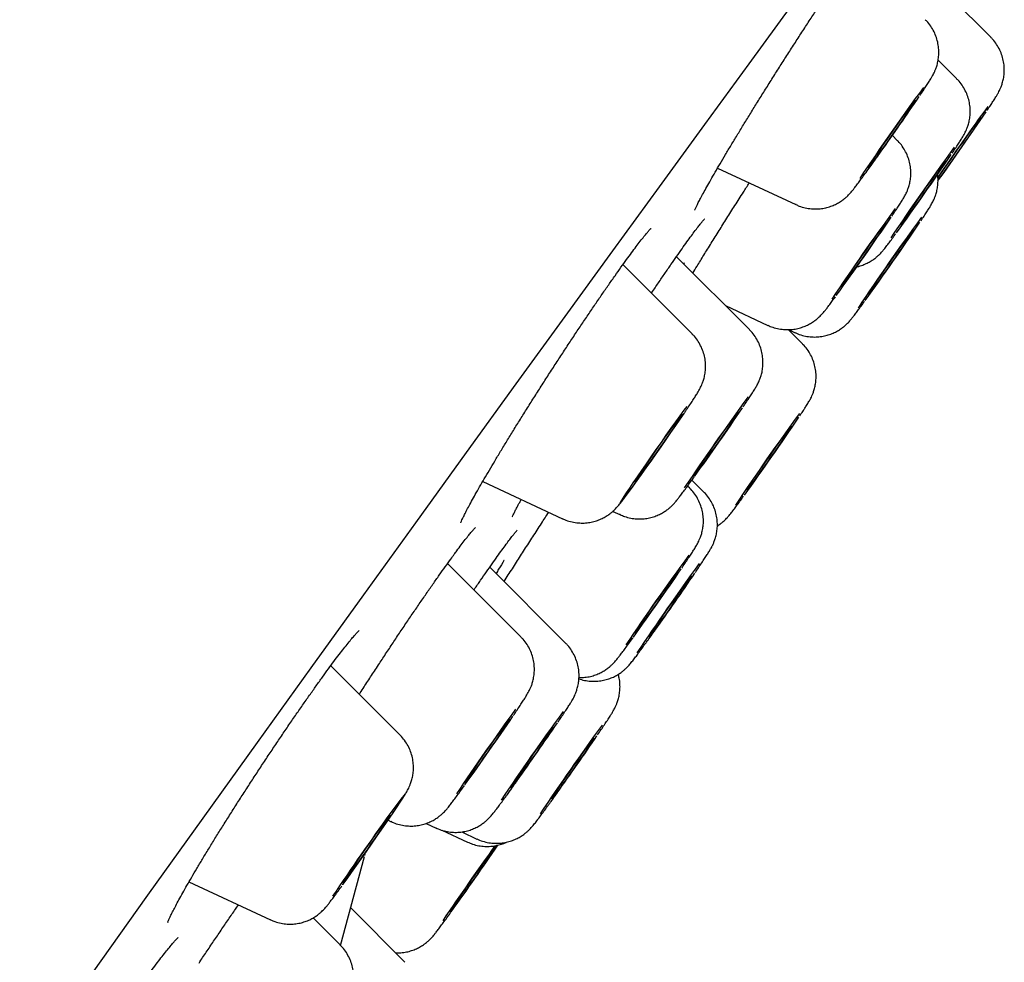
# Model space of a CAD drawing. Units: millimetres. Extents: x 8 to 1700, y 12 to 2507.
# Drawn here: x 1289 to 1299, y 2184 to 2194 of the extents above; entities that cross this region are included whole.
import ezdxf

# ---------------------------------------------------------------- set-up
doc = ezdxf.new("R2010")
doc.units = ezdxf.units.MM

msp = doc.modelspace()

# ---------------------------------------------------------------- linework, layer by layer
at = {"color": 7, "linetype": 'Continuous', "lineweight": 30}
for p, q in [((1299.301, 2193.883), (1298.613, 2194.571)), ((1298.932, 2193.434), (1298.732, 2193.635)), ((1298.289, 2192.766), (1298.236, 2192.819)), ((1296.342, 2192.465), (1297.19, 2192.07)), ((1297.194, 2192.072), (1297.19, 2192.07)), ((1296.687, 2190.716), (1295.897, 2191.506)), ((1296.065, 2190.671), (1295.316, 2191.42)), ((1295.981, 2191.438), (1295.975, 2191.428)), ((1296.426, 2190.977), (1296.886, 2190.762)), ((1297.263, 2190.561), (1297.108, 2190.717)), ((1297.11, 2190.717), (1297.181, 2190.683)), ((1293.798, 2189.071), (1294.662, 2188.668)), ((1296.193, 2188.957), (1296.064, 2189.086)), ((1296.041, 2188.998), (1296.017, 2189.022)), ((1296.193, 2188.957), (1296.193, 2188.957)), ((1295.208, 2188.748), (1295.284, 2188.712)), ((1294.666, 2188.67), (1294.662, 2188.668)), ((1294.21, 2187.39), (1293.417, 2188.183)), ((1294.695, 2187.321), (1293.873, 2188.143)), ((1293.703, 2187.897), (1293.713, 2187.912)), ((1292.9, 2186.327), (1292.152, 2187.076)), ((1292.772, 2185.403), (1292.807, 2185.386)), ((1292.811, 2185.389), (1292.807, 2185.386)), ((1293.184, 2185.368), (1293.292, 2185.318)), ((1293.354, 2185.295), (1293.633, 2185.165)), ((1293.57, 2185.276), (1293.735, 2185.199)), ((1292.258, 2184.045), (1292.516, 2185.009)), ((1292.52, 2185.021), (1292.528, 2185.051)), ((1290.615, 2184.735), (1291.497, 2184.324)), ((1292.955, 2183.864), (1292.367, 2184.452)), ((1292.252, 2184.053), (1291.96, 2184.345))]:
    msp.add_line(p, q, dxfattribs=at)
at = {"color": 7, "linetype": 'Continuous', "lineweight": 30, "flags": 128}
for points in [[(1289.565, 2183.743), (1290.171, 2184.59), (1290.77, 2185.425), (1291.359, 2186.246), (1291.939, 2187.052), (1292.51, 2187.845), (1293.071, 2188.622), (1293.621, 2189.384), (1294.161, 2190.129), (1294.689, 2190.858), (1295.206, 2191.569), (1295.711, 2192.263), (1296.204, 2192.939), (1296.684, 2193.596), (1297.151, 2194.234)], [(1298.006, 2192.508), (1297.987, 2192.484), (1297.976, 2192.47), (1297.971, 2192.466), (1297.974, 2192.473), (1297.985, 2192.49), (1298.002, 2192.517), (1298.026, 2192.554), (1298.056, 2192.598), (1298.091, 2192.649), (1298.129, 2192.706), (1298.171, 2192.766), (1298.214, 2192.828), (1298.258, 2192.89), (1298.301, 2192.951), (1298.342, 2193.009), (1298.38, 2193.061), (1298.413, 2193.107), (1298.441, 2193.145), (1298.463, 2193.174), (1298.478, 2193.193), (1298.486, 2193.202), (1298.487, 2193.201), (1298.48, 2193.189), (1298.466, 2193.166), (1298.446, 2193.135), (1298.419, 2193.094), (1298.386, 2193.046), (1298.349, 2192.992), (1298.309, 2192.934), (1298.266, 2192.872), (1298.222, 2192.81), (1298.179, 2192.748), (1298.137, 2192.689), (1298.097, 2192.633), (1298.062, 2192.584), (1298.031, 2192.542), (1298.006, 2192.508)], [(1298.726, 2192.351), (1298.729, 2192.355), (1298.758, 2192.398), (1298.791, 2192.447), (1298.829, 2192.503), (1298.871, 2192.562), (1298.914, 2192.624), (1298.957, 2192.687), (1299.001, 2192.748), (1299.042, 2192.806), (1299.081, 2192.86), (1299.115, 2192.908), (1299.144, 2192.947), (1299.168, 2192.979), (1299.184, 2193), (1299.194, 2193.011), (1299.196, 2193.012), (1299.191, 2193.002), (1299.179, 2192.982), (1299.159, 2192.952), (1299.134, 2192.914), (1299.102, 2192.867), (1299.066, 2192.814), (1299.027, 2192.757), (1298.984, 2192.696), (1298.941, 2192.633), (1298.897, 2192.571), (1298.855, 2192.511), (1298.815, 2192.455), (1298.778, 2192.404), (1298.746, 2192.361), (1298.727, 2192.335)], [(1298.326, 2191.848), (1298.328, 2191.854), (1298.338, 2191.87), (1298.354, 2191.896), (1298.378, 2191.931), (1298.407, 2191.974), (1298.44, 2192.024), (1298.478, 2192.079), (1298.519, 2192.137), (1298.561, 2192.198), (1298.603, 2192.258), (1298.644, 2192.316), (1298.683, 2192.371), (1298.719, 2192.42), (1298.75, 2192.463), (1298.775, 2192.497), (1298.795, 2192.523), (1298.807, 2192.538), (1298.812, 2192.543), (1298.81, 2192.537), (1298.8, 2192.521), (1298.784, 2192.495), (1298.761, 2192.46), (1298.732, 2192.417), (1298.698, 2192.367), (1298.66, 2192.312), (1298.619, 2192.254), (1298.577, 2192.193), (1298.535, 2192.133), (1298.494, 2192.075), (1298.455, 2192.02), (1298.419, 2191.971), (1298.388, 2191.928), (1298.363, 2191.894), (1298.344, 2191.869), (1298.331, 2191.853), (1298.326, 2191.848)], [(1297.691, 2191.188), (1297.684, 2191.18), (1297.684, 2191.183), (1297.691, 2191.196), (1297.705, 2191.219), (1297.727, 2191.251), (1297.754, 2191.292), (1297.786, 2191.34), (1297.823, 2191.393), (1297.863, 2191.451), (1297.905, 2191.511), (1297.947, 2191.571), (1297.989, 2191.63), (1298.029, 2191.686), (1298.065, 2191.738), (1298.098, 2191.782), (1298.125, 2191.819), (1298.146, 2191.847), (1298.161, 2191.866), (1298.168, 2191.874), (1298.168, 2191.871), (1298.161, 2191.858), (1298.146, 2191.835), (1298.125, 2191.803), (1298.098, 2191.762), (1298.065, 2191.715), (1298.028, 2191.661), (1297.989, 2191.603), (1297.947, 2191.543), (1297.905, 2191.483), (1297.863, 2191.424), (1297.823, 2191.368), (1297.786, 2191.317), (1297.754, 2191.272), (1297.727, 2191.235), (1297.705, 2191.207), (1297.691, 2191.188)], [(1297.982, 2191.11), (1297.994, 2191.129), (1298.013, 2191.158), (1298.038, 2191.196), (1298.068, 2191.241), (1298.103, 2191.293), (1298.142, 2191.349), (1298.183, 2191.408), (1298.226, 2191.469), (1298.268, 2191.528), (1298.309, 2191.586), (1298.347, 2191.639), (1298.381, 2191.687), (1298.41, 2191.727), (1298.434, 2191.758), (1298.451, 2191.781), (1298.461, 2191.793), (1298.464, 2191.794), (1298.46, 2191.786), (1298.448, 2191.767), (1298.429, 2191.738), (1298.404, 2191.7), (1298.374, 2191.655), (1298.339, 2191.603), (1298.3, 2191.547), (1298.259, 2191.488), (1298.216, 2191.427), (1298.174, 2191.367), (1298.134, 2191.31), (1298.095, 2191.257), (1298.061, 2191.209), (1298.032, 2191.169), (1298.008, 2191.138), (1297.991, 2191.115), (1297.981, 2191.103), (1297.978, 2191.101), (1297.982, 2191.11)], [(1296.007, 2189.884), (1295.978, 2189.844), (1295.934, 2189.784), (1295.887, 2189.718), (1295.836, 2189.647), (1295.783, 2189.572), (1295.729, 2189.495), (1295.674, 2189.417), (1295.62, 2189.339), (1295.567, 2189.262), (1295.516, 2189.189), (1295.469, 2189.12), (1295.425, 2189.056), (1295.387, 2188.998), (1295.353, 2188.948), (1295.326, 2188.907), (1295.305, 2188.874), (1295.291, 2188.851), (1295.284, 2188.837), (1295.284, 2188.834), (1295.291, 2188.841), (1295.305, 2188.859), (1295.326, 2188.886), (1295.354, 2188.922), (1295.387, 2188.967), (1295.426, 2189.021), (1295.47, 2189.081), (1295.517, 2189.147), (1295.568, 2189.218), (1295.621, 2189.293), (1295.675, 2189.37), (1295.73, 2189.448), (1295.784, 2189.526), (1295.837, 2189.602), (1295.888, 2189.676), (1295.935, 2189.745), (1295.979, 2189.809), (1295.982, 2189.813)], [(1295.508, 2189.146), (1295.482, 2189.111), (1295.462, 2189.085), (1295.45, 2189.069), (1295.444, 2189.064), (1295.446, 2189.069), (1295.455, 2189.085), (1295.472, 2189.11), (1295.494, 2189.145), (1295.523, 2189.188), (1295.558, 2189.239), (1295.596, 2189.294), (1295.637, 2189.354), (1295.68, 2189.416), (1295.724, 2189.479), (1295.767, 2189.54), (1295.809, 2189.598), (1295.847, 2189.651), (1295.881, 2189.698), (1295.91, 2189.738), (1295.933, 2189.768), (1295.949, 2189.789), (1295.958, 2189.8), (1295.96, 2189.8), (1295.954, 2189.789), (1295.942, 2189.769), (1295.922, 2189.738), (1295.896, 2189.699), (1295.864, 2189.652), (1295.828, 2189.599), (1295.788, 2189.541), (1295.746, 2189.48), (1295.702, 2189.417), (1295.658, 2189.355), (1295.616, 2189.296), (1295.576, 2189.24), (1295.54, 2189.189), (1295.508, 2189.146)], [(1296.11, 2189.164), (1296.093, 2189.143), (1296.083, 2189.132), (1296.081, 2189.131), (1296.086, 2189.141), (1296.099, 2189.161), (1296.118, 2189.19), (1296.143, 2189.229), (1296.174, 2189.274), (1296.21, 2189.326), (1296.249, 2189.383), (1296.29, 2189.442), (1296.333, 2189.503), (1296.375, 2189.563), (1296.415, 2189.62), (1296.453, 2189.673), (1296.487, 2189.719), (1296.516, 2189.759), (1296.539, 2189.79), (1296.555, 2189.811), (1296.565, 2189.822), (1296.567, 2189.823), (1296.562, 2189.813), (1296.55, 2189.793), (1296.53, 2189.764), (1296.505, 2189.726), (1296.474, 2189.68), (1296.438, 2189.628), (1296.399, 2189.571), (1296.358, 2189.512), (1296.316, 2189.451), (1296.274, 2189.391), (1296.233, 2189.334), (1296.195, 2189.282), (1296.162, 2189.235), (1296.133, 2189.195), (1296.11, 2189.164)], [(1296.678, 2189.012), (1296.698, 2189.044), (1296.725, 2189.084), (1296.757, 2189.131), (1296.793, 2189.184), (1296.833, 2189.242), (1296.875, 2189.301), (1296.917, 2189.362), (1296.959, 2189.421), (1296.999, 2189.478), (1297.036, 2189.529), (1297.069, 2189.574), (1297.097, 2189.612), (1297.118, 2189.641), (1297.133, 2189.66), (1297.141, 2189.669), (1297.142, 2189.668), (1297.135, 2189.656), (1297.121, 2189.634), (1297.101, 2189.602), (1297.074, 2189.562), (1297.042, 2189.515), (1297.006, 2189.462), (1296.966, 2189.404), (1296.924, 2189.344), (1296.882, 2189.284), (1296.84, 2189.225), (1296.8, 2189.168), (1296.763, 2189.117), (1296.73, 2189.071), (1296.702, 2189.034), (1296.681, 2189.005), (1296.666, 2188.985), (1296.658, 2188.976), (1296.657, 2188.978), (1296.664, 2188.99), (1296.678, 2189.012)], [(1295.287, 2188.713), (1295.287, 2188.713), (1295.284, 2188.712)], [(1295.451, 2187.433), (1295.448, 2187.43), (1295.452, 2187.439), (1295.463, 2187.457), (1295.481, 2187.485), (1295.506, 2187.522), (1295.536, 2187.567), (1295.571, 2187.618), (1295.609, 2187.673), (1295.649, 2187.731), (1295.691, 2187.79), (1295.732, 2187.848), (1295.771, 2187.903), (1295.807, 2187.954), (1295.839, 2187.998), (1295.866, 2188.035), (1295.887, 2188.062), (1295.901, 2188.08), (1295.908, 2188.088), (1295.908, 2188.085), (1295.9, 2188.072), (1295.885, 2188.048), (1295.864, 2188.016), (1295.836, 2187.975), (1295.804, 2187.927), (1295.767, 2187.873), (1295.728, 2187.817), (1295.687, 2187.758), (1295.645, 2187.699), (1295.605, 2187.642), (1295.567, 2187.589), (1295.533, 2187.541), (1295.503, 2187.501), (1295.479, 2187.469), (1295.462, 2187.446), (1295.451, 2187.433)], [(1295.6, 2187.393), (1295.608, 2187.406), (1295.623, 2187.43), (1295.645, 2187.463), (1295.673, 2187.504), (1295.705, 2187.552), (1295.742, 2187.605), (1295.781, 2187.662), (1295.822, 2187.721), (1295.864, 2187.78), (1295.904, 2187.837), (1295.942, 2187.89), (1295.976, 2187.937), (1296.005, 2187.978), (1296.029, 2188.01), (1296.047, 2188.033), (1296.057, 2188.045), (1296.06, 2188.047), (1296.056, 2188.039), (1296.045, 2188.02), (1296.026, 2187.992), (1296.002, 2187.955), (1295.971, 2187.91), (1295.937, 2187.859), (1295.898, 2187.804), (1295.858, 2187.745), (1295.817, 2187.686), (1295.776, 2187.628), (1295.736, 2187.573), (1295.7, 2187.523), (1295.668, 2187.479), (1295.642, 2187.442), (1295.621, 2187.415), (1295.607, 2187.397), (1295.6, 2187.39), (1295.6, 2187.393)], [(1293.664, 2185.881), (1293.639, 2185.847), (1293.62, 2185.823), (1293.608, 2185.808), (1293.604, 2185.804), (1293.607, 2185.811), (1293.617, 2185.828), (1293.634, 2185.854), (1293.658, 2185.89), (1293.687, 2185.934), (1293.722, 2185.984), (1293.76, 2186.04), (1293.8, 2186.098), (1293.842, 2186.159), (1293.885, 2186.219), (1293.926, 2186.277), (1293.965, 2186.331), (1294, 2186.38), (1294.03, 2186.422), (1294.055, 2186.456), (1294.074, 2186.48), (1294.086, 2186.494), (1294.09, 2186.498), (1294.087, 2186.492), (1294.077, 2186.475), (1294.06, 2186.448), (1294.036, 2186.412), (1294.007, 2186.369), (1293.973, 2186.318), (1293.935, 2186.263), (1293.894, 2186.204), (1293.852, 2186.144), (1293.809, 2186.084), (1293.768, 2186.025), (1293.729, 2185.971), (1293.694, 2185.922), (1293.664, 2185.881)], [(1294.123, 2185.78), (1294.109, 2185.762), (1294.102, 2185.754), (1294.102, 2185.757), (1294.109, 2185.77), (1294.124, 2185.793), (1294.145, 2185.826), (1294.173, 2185.866), (1294.205, 2185.914), (1294.242, 2185.967), (1294.281, 2186.024), (1294.322, 2186.083), (1294.363, 2186.142), (1294.404, 2186.199), (1294.442, 2186.252), (1294.476, 2186.3), (1294.506, 2186.34), (1294.53, 2186.373), (1294.548, 2186.396), (1294.558, 2186.409), (1294.562, 2186.412), (1294.558, 2186.404), (1294.547, 2186.386), (1294.529, 2186.358), (1294.504, 2186.321), (1294.474, 2186.276), (1294.44, 2186.226), (1294.402, 2186.17), (1294.361, 2186.112), (1294.32, 2186.053), (1294.279, 2185.995), (1294.24, 2185.94), (1294.203, 2185.889), (1294.171, 2185.845), (1294.144, 2185.808), (1294.123, 2185.78)], [(1294.56, 2185.663), (1294.579, 2185.692), (1294.604, 2185.729), (1294.634, 2185.774), (1294.669, 2185.825), (1294.707, 2185.88), (1294.748, 2185.939), (1294.789, 2185.998), (1294.83, 2186.056), (1294.869, 2186.111), (1294.905, 2186.161), (1294.937, 2186.205), (1294.964, 2186.241), (1294.984, 2186.268), (1294.998, 2186.286), (1295.005, 2186.293), (1295.004, 2186.29), (1294.996, 2186.276), (1294.981, 2186.252), (1294.959, 2186.219), (1294.931, 2186.178), (1294.899, 2186.129), (1294.862, 2186.076), (1294.822, 2186.019), (1294.781, 2185.96), (1294.74, 2185.901), (1294.7, 2185.845), (1294.662, 2185.792), (1294.628, 2185.744), (1294.599, 2185.704), (1294.575, 2185.672), (1294.558, 2185.65), (1294.547, 2185.637), (1294.544, 2185.635), (1294.549, 2185.644), (1294.56, 2185.663)], [(1292.281, 2184.704), (1292.282, 2184.706), (1292.328, 2184.769), (1292.377, 2184.838), (1292.429, 2184.911), (1292.483, 2184.987), (1292.538, 2185.065), (1292.592, 2185.144), (1292.646, 2185.221), (1292.698, 2185.296), (1292.747, 2185.367), (1292.793, 2185.434), (1292.834, 2185.495), (1292.87, 2185.549), (1292.9, 2185.595), (1292.925, 2185.632), (1292.942, 2185.66), (1292.953, 2185.678), (1292.956, 2185.687), (1292.953, 2185.685), (1292.942, 2185.672), (1292.924, 2185.65), (1292.9, 2185.618), (1292.869, 2185.577), (1292.833, 2185.528), (1292.792, 2185.471), (1292.792, 2185.471)], [(1292.38, 2184.853), (1292.348, 2184.808), (1292.321, 2184.772), (1292.3, 2184.745), (1292.286, 2184.727), (1292.28, 2184.72), (1292.28, 2184.724), (1292.288, 2184.738), (1292.304, 2184.762), (1292.326, 2184.795), (1292.354, 2184.837), (1292.387, 2184.887), (1292.425, 2184.942), (1292.466, 2185.001), (1292.509, 2185.063), (1292.552, 2185.125), (1292.596, 2185.187), (1292.637, 2185.245), (1292.676, 2185.299), (1292.711, 2185.348), (1292.741, 2185.388), (1292.765, 2185.42), (1292.782, 2185.443), (1292.792, 2185.455), (1292.795, 2185.457), (1292.791, 2185.448), (1292.779, 2185.429), (1292.76, 2185.4), (1292.735, 2185.362), (1292.705, 2185.316), (1292.669, 2185.264), (1292.629, 2185.206), (1292.587, 2185.146), (1292.544, 2185.083), (1292.5, 2185.021), (1292.458, 2184.961), (1292.417, 2184.904), (1292.38, 2184.853)], [(1293.952, 2185.135), (1293.949, 2185.13), (1293.935, 2185.107), (1293.913, 2185.074), (1293.886, 2185.033), (1293.853, 2184.984), (1293.816, 2184.93), (1293.775, 2184.871), (1293.732, 2184.809), (1293.688, 2184.747), (1293.645, 2184.685), (1293.603, 2184.626), (1293.564, 2184.571), (1293.529, 2184.523), (1293.498, 2184.481), (1293.474, 2184.448), (1293.456, 2184.425), (1293.445, 2184.412), (1293.441, 2184.409), (1293.445, 2184.417), (1293.456, 2184.435), (1293.474, 2184.463), (1293.499, 2184.5), (1293.529, 2184.545), (1293.529, 2184.545)], [(1291.501, 2184.326), (1291.501, 2184.326), (1291.497, 2184.324)]]:
    msp.add_lwpolyline(points, dxfattribs=at)
at = {"color": 7, "linetype": 'Continuous', "lineweight": 30}
for centre, radius, start, end in [((1321.477, 2176.551), 28.398, 143.76, 146.1864), ((1271.451, 2211.585), 32.704, 324.5932, 325.8789), ((1323.655, 2175.325), 30.195, 143.8603, 145.6439), ((1272.715, 2211.001), 32.023, 324.3252, 325.9614), ((1321.879, 2175.872), 28.472, 143.7894, 146.2048), ((1272.805, 2210.238), 31.468, 324.0545, 325.9371), ((1321.246, 2175.194), 28.485, 143.7781, 146.1893), ((1272.522, 2209.32), 31.029, 324.0089, 325.9205), ((1321.459, 2175.179), 28.381, 143.8156, 146.2414), ((1272.475, 2209.474), 31.443, 324.0896, 325.9741), ((1319.472, 2173.261), 28.277, 143.7365, 146.1769), ((1269.219, 2208.455), 33.103, 324.2729, 325.8436), ((1319.939, 2173.196), 28.137, 143.8189, 146.2783), ((1271.246, 2207.281), 31.329, 324.1286, 326.013), ((1319.086, 2171.356), 28.597, 143.7314, 146.1059), ((1319.091, 2171.438), 28.407, 143.8846, 146.2604), ((1268.349, 2206.897), 33.378, 324.2309, 325.778), ((1268.076, 2207.151), 33.895, 324.4798, 325.7592), ((1318.293, 2169.034), 29.857, 143.9516, 146.0951), ((1318.05, 2169.469), 28.973, 143.8053, 146.1225), ((1266.619, 2205.217), 33.253, 324.2441, 325.8094), ((1266.867, 2205.313), 33.541, 324.4961, 325.7935), ((1318.246, 2169.533), 28.666, 143.8732, 146.2192), ((1266.504, 2205.758), 34.525, 324.482, 325.7293), ((1315.631, 2168.93), 28.2, 144.0859, 146.2938), ((1319.13, 2166.979), 31.054, 144.2406, 146.0664), ((1266.212, 2204.026), 33.571, 324.249, 325.7524), ((1305.865, 2176.242), 14.87, 143.296, 146.0585)]:
    msp.add_arc(centre, radius, start, end, dxfattribs=at)
for points, knots in [([(1297.286, 2193.984), (1297.299, 2194.004), (1297.338, 2194.065), (1297.403, 2194.163), (1297.479, 2194.279), (1297.554, 2194.391), (1297.627, 2194.499), (1297.697, 2194.603), (1297.764, 2194.701), (1297.828, 2194.793), (1297.887, 2194.878), (1297.942, 2194.956), (1297.992, 2195.025), (1298.036, 2195.084), (1298.074, 2195.134), (1298.106, 2195.174), (1298.129, 2195.203), (1298.144, 2195.22), (1298.151, 2195.228), (1298.151, 2195.227), (1298.151, 2195.227)], [0, 0, 0, 0, 0.030575, 0.093271, 0.155361, 0.217659, 0.280322, 0.343278, 0.406418, 0.469584, 0.532581, 0.595223, 0.657301, 0.718566, 0.778602, 0.837265, 0.894363, 0.940705, 0.980658, 1, 1, 1, 1]), ([(1298.534, 2193.252), (1298.536, 2193.255), (1298.552, 2193.278), (1298.576, 2193.315), (1298.607, 2193.362), (1298.634, 2193.404), (1298.654, 2193.435), (1298.669, 2193.462), (1298.682, 2193.485), (1298.694, 2193.511), (1298.707, 2193.542), (1298.721, 2193.583), (1298.732, 2193.632), (1298.739, 2193.689), (1298.739, 2193.75), (1298.731, 2193.815), (1298.714, 2193.88), (1298.688, 2193.944), (1298.652, 2194.004), (1298.619, 2194.047), (1298.597, 2194.068), (1298.592, 2194.072)], [0, 0, 0, 0, 0.013594, 0.093877, 0.175361, 0.259385, 0.350482, 0.406187, 0.442005, 0.472161, 0.503425, 0.541171, 0.58664, 0.636004, 0.688836, 0.744761, 0.802768, 0.862075, 0.922179, 0.982765, 1, 1, 1, 1]), ([(1296.094, 2192.009), (1296.094, 2192.008), (1296.094, 2192.008), (1296.097, 2192.014), (1296.103, 2192.029), (1296.115, 2192.055), (1296.133, 2192.091), (1296.157, 2192.137), (1296.188, 2192.194), (1296.225, 2192.261), (1296.267, 2192.337), (1296.316, 2192.421), (1296.369, 2192.512), (1296.427, 2192.61), (1296.488, 2192.713), (1296.553, 2192.82), (1296.621, 2192.932), (1296.692, 2193.047), (1296.765, 2193.166), (1296.842, 2193.288), (1296.921, 2193.414), (1297.001, 2193.541), (1297.082, 2193.668), (1297.164, 2193.795), (1297.232, 2193.901), (1297.272, 2193.963), (1297.286, 2193.984)], [0, 0, 0, 0, 0.00755, 0.033528, 0.064279, 0.099475, 0.138146, 0.179455, 0.223119, 0.268392, 0.314739, 0.361747, 0.409086, 0.456456, 0.503589, 0.550324, 0.596553, 0.642765, 0.689608, 0.736882, 0.784484, 0.832295, 0.880183, 0.927983, 0.975586, 1, 1, 1, 1]), ([(1299.325, 2193.185), (1299.329, 2193.192), (1299.343, 2193.214), (1299.36, 2193.241), (1299.376, 2193.268), (1299.389, 2193.291), (1299.401, 2193.317), (1299.414, 2193.347), (1299.428, 2193.387), (1299.44, 2193.435), (1299.448, 2193.491), (1299.449, 2193.552), (1299.442, 2193.616), (1299.426, 2193.681), (1299.401, 2193.745), (1299.366, 2193.806), (1299.332, 2193.852), (1299.308, 2193.875), (1299.301, 2193.882)], [0, 0, 0, 0, 0.0529297, 0.1691153, 0.2420588, 0.2938898, 0.3318195, 0.3705232, 0.4164733, 0.4724973, 0.5339647, 0.5997114, 0.6695085, 0.7420939, 0.8164303, 0.8918414, 0.9679046, 1, 1, 1, 1]), ([(1298.883, 2192.627), (1298.892, 2192.64), (1298.913, 2192.672), (1298.941, 2192.714), (1298.969, 2192.757), (1298.989, 2192.789), (1299.005, 2192.816), (1299.018, 2192.839), (1299.031, 2192.865), (1299.044, 2192.895), (1299.057, 2192.933), (1299.07, 2192.98), (1299.078, 2193.035), (1299.08, 2193.096), (1299.074, 2193.16), (1299.059, 2193.225), (1299.035, 2193.289), (1299.001, 2193.35), (1298.967, 2193.399), (1298.941, 2193.424), (1298.932, 2193.432)], [0, 0, 0, 0, 0.058732, 0.141681, 0.226834, 0.317687, 0.375019, 0.423017, 0.453792, 0.484987, 0.521475, 0.566273, 0.615908, 0.668971, 0.725418, 0.784241, 0.844564, 0.905809, 0.967615, 1, 1, 1, 1]), ([(1299.262, 2193.09), (1299.263, 2193.092), (1299.276, 2193.112), (1299.298, 2193.145), (1299.316, 2193.172), (1299.325, 2193.185)], [0, 0, 0, 0, 0.038936, 0.534, 1, 1, 1, 1]), ([(1298.229, 2191.943), (1298.235, 2191.951), (1298.253, 2191.979), (1298.28, 2192.019), (1298.31, 2192.065), (1298.336, 2192.106), (1298.354, 2192.135), (1298.369, 2192.161), (1298.38, 2192.181), (1298.392, 2192.206), (1298.405, 2192.238), (1298.419, 2192.28), (1298.43, 2192.33), (1298.436, 2192.387), (1298.435, 2192.449), (1298.427, 2192.513), (1298.408, 2192.579), (1298.381, 2192.642), (1298.344, 2192.702), (1298.313, 2192.743), (1298.292, 2192.762), (1298.289, 2192.765)], [0, 0, 0, 0, 0.033126, 0.113576, 0.195432, 0.280402, 0.375054, 0.414892, 0.445425, 0.475694, 0.507286, 0.54578, 0.591728, 0.641354, 0.694476, 0.750599, 0.808719, 0.868082, 0.928206, 0.98879, 1, 1, 1, 1]), ([(1298.019, 2192.514), (1298.03, 2192.529), (1298.057, 2192.566), (1298.086, 2192.607), (1298.104, 2192.632), (1298.105, 2192.633)], [0, 0, 0, 0, 0.4090362, 0.9771356, 1, 1, 1, 1]), ([(1297.191, 2192.07), (1297.202, 2192.065), (1297.234, 2192.049), (1297.291, 2192.034), (1297.357, 2192.023), (1297.422, 2192.022), (1297.483, 2192.028), (1297.541, 2192.042), (1297.594, 2192.06), (1297.641, 2192.083), (1297.682, 2192.108), (1297.715, 2192.133), (1297.741, 2192.155), (1297.761, 2192.175), (1297.777, 2192.191), (1297.791, 2192.207), (1297.806, 2192.225), (1297.825, 2192.249), (1297.85, 2192.283), (1297.883, 2192.326), (1297.919, 2192.376), (1297.961, 2192.433), (1297.994, 2192.479), (1298.015, 2192.507), (1298.019, 2192.514)], [0, 0, 0, 0, 0.028088, 0.080489, 0.130851, 0.179257, 0.225709, 0.27013, 0.312357, 0.352078, 0.388688, 0.421078, 0.44848, 0.472569, 0.49682, 0.524376, 0.560226, 0.615879, 0.694279, 0.764469, 0.838589, 0.910011, 0.98026, 1, 1, 1, 1]), ([(1298.655, 2192.066), (1298.659, 2192.073), (1298.666, 2192.085), (1298.678, 2192.108), (1298.691, 2192.135), (1298.704, 2192.169), (1298.717, 2192.213), (1298.727, 2192.265), (1298.731, 2192.324), (1298.731, 2192.369), (1298.727, 2192.393), (1298.726, 2192.397)], [0, 0, 0, 0, 0.13538, 0.22329, 0.311291, 0.407663, 0.526874, 0.664905, 0.81268, 0.970717, 1, 1, 1, 1]), ([(1296.074, 2191.329), (1296.089, 2191.353), (1296.127, 2191.415), (1296.193, 2191.523), (1296.273, 2191.652), (1296.357, 2191.786), (1296.442, 2191.922), (1296.531, 2192.062), (1296.612, 2192.19), (1296.664, 2192.271), (1296.685, 2192.305)], [0, 0, 0, 0, 0.0863766, 0.2207372, 0.3589959, 0.4972546, 0.6317068, 0.7661589, 0.9045154, 1, 1, 1, 1]), ([(1298.545, 2191.894), (1298.551, 2191.903), (1298.569, 2191.931), (1298.595, 2191.97), (1298.623, 2192.013), (1298.641, 2192.042), (1298.652, 2192.06), (1298.655, 2192.066)], [0, 0, 0, 0, 0.125454, 0.368488, 0.618375, 0.886458, 1, 1, 1, 1]), ([(1296.112, 2191.804), (1296.118, 2191.813), (1296.136, 2191.836), (1296.16, 2191.866), (1296.18, 2191.891), (1296.193, 2191.906), (1296.199, 2191.912), (1296.199, 2191.912), (1296.198, 2191.912)], [0, 0, 0, 0, 0.1357, 0.379452, 0.591665, 0.78299, 0.945752, 1, 1, 1, 1]), ([(1293.559, 2188.622), (1293.559, 2188.622), (1293.559, 2188.621), (1293.561, 2188.628), (1293.567, 2188.642), (1293.579, 2188.668), (1293.596, 2188.703), (1293.619, 2188.75), (1293.649, 2188.807), (1293.686, 2188.874), (1293.727, 2188.949), (1293.775, 2189.032), (1293.827, 2189.122), (1293.883, 2189.217), (1293.943, 2189.318), (1294.008, 2189.425), (1294.076, 2189.537), (1294.148, 2189.654), (1294.224, 2189.775), (1294.301, 2189.898), (1294.381, 2190.024), (1294.461, 2190.15), (1294.542, 2190.276), (1294.623, 2190.4), (1294.704, 2190.523), (1294.783, 2190.644), (1294.862, 2190.762), (1294.94, 2190.878), (1295.017, 2190.991), (1295.091, 2191.1), (1295.163, 2191.203), (1295.231, 2191.301), (1295.296, 2191.392), (1295.356, 2191.475), (1295.411, 2191.55), (1295.461, 2191.617), (1295.505, 2191.675), (1295.544, 2191.724), (1295.575, 2191.762), (1295.598, 2191.789), (1295.613, 2191.805), (1295.621, 2191.813), (1295.621, 2191.813), (1295.621, 2191.813)], [0, 0, 0, 0, 0.003888, 0.018445, 0.035737, 0.055733, 0.078072, 0.102201, 0.127563, 0.153697, 0.180252, 0.206971, 0.233628, 0.260097, 0.286425, 0.313088, 0.340052, 0.367256, 0.394626, 0.422086, 0.449547, 0.476928, 0.50417, 0.531237, 0.558023, 0.584759, 0.611689, 0.638769, 0.665963, 0.693222, 0.720472, 0.747644, 0.774674, 0.801501, 0.828054, 0.854229, 0.880318, 0.906214, 0.931665, 0.953593, 0.973497, 0.990745, 1, 1, 1, 1]), ([(1295.625, 2191.111), (1295.627, 2191.113), (1295.653, 2191.151), (1295.701, 2191.223), (1295.771, 2191.325), (1295.837, 2191.421), (1295.899, 2191.51), (1295.957, 2191.593), (1296.011, 2191.667), (1296.058, 2191.733), (1296.091, 2191.777), (1296.108, 2191.799), (1296.112, 2191.804)], [0, 0, 0, 0, 0.005605, 0.125127, 0.2454, 0.366125, 0.486909, 0.607279, 0.726817, 0.845069, 0.961503, 1, 1, 1, 1]), ([(1297.851, 2191.397), (1297.854, 2191.397), (1297.875, 2191.401), (1297.913, 2191.414), (1297.963, 2191.435), (1298.006, 2191.459), (1298.043, 2191.484), (1298.071, 2191.508), (1298.094, 2191.529), (1298.111, 2191.546), (1298.125, 2191.562), (1298.139, 2191.579), (1298.158, 2191.602), (1298.182, 2191.633), (1298.216, 2191.678), (1298.245, 2191.717), (1298.266, 2191.746), (1298.272, 2191.755)], [0, 0, 0, 0, 0.010367, 0.080807, 0.147393, 0.209371, 0.265256, 0.313172, 0.354067, 0.392827, 0.435131, 0.486969, 0.561336, 0.705145, 0.821024, 0.943781, 1, 1, 1, 1]), ([(1296.887, 2190.763), (1296.904, 2190.755), (1296.943, 2190.738), (1297.006, 2190.723), (1297.072, 2190.715), (1297.135, 2190.716), (1297.196, 2190.724), (1297.252, 2190.739), (1297.304, 2190.759), (1297.349, 2190.782), (1297.388, 2190.808), (1297.419, 2190.832), (1297.444, 2190.854), (1297.462, 2190.872), (1297.477, 2190.888), (1297.491, 2190.904), (1297.507, 2190.924), (1297.528, 2190.95), (1297.555, 2190.986), (1297.585, 2191.027), (1297.608, 2191.058), (1297.618, 2191.072)], [0, 0, 0, 0, 0.051284, 0.112966, 0.17226, 0.229237, 0.283871, 0.336047, 0.38553, 0.431881, 0.474225, 0.51114, 0.542331, 0.570603, 0.600365, 0.635112, 0.682368, 0.761617, 0.848631, 0.931261, 1, 1, 1, 1]), ([(1297.182, 2190.684), (1297.191, 2190.68), (1297.222, 2190.664), (1297.276, 2190.649), (1297.343, 2190.637), (1297.408, 2190.635), (1297.469, 2190.641), (1297.527, 2190.654), (1297.581, 2190.672), (1297.629, 2190.694), (1297.67, 2190.719), (1297.704, 2190.744), (1297.731, 2190.767), (1297.751, 2190.787), (1297.767, 2190.803), (1297.781, 2190.819), (1297.796, 2190.837), (1297.814, 2190.86), (1297.839, 2190.891), (1297.87, 2190.934), (1297.902, 2190.977), (1297.925, 2191.009), (1297.935, 2191.022)], [0, 0, 0, 0, 0.027192, 0.08708, 0.14463, 0.19995, 0.253048, 0.303846, 0.352168, 0.397681, 0.439739, 0.477125, 0.508823, 0.536449, 0.563855, 0.594705, 0.634268, 0.694406, 0.780013, 0.860486, 0.945564, 1, 1, 1, 1]), ([(1295.986, 2189.82), (1295.993, 2189.83), (1296.013, 2189.86), (1296.043, 2189.904), (1296.075, 2189.952), (1296.102, 2189.994), (1296.122, 2190.027), (1296.138, 2190.053), (1296.151, 2190.076), (1296.164, 2190.103), (1296.177, 2190.132), (1296.191, 2190.17), (1296.203, 2190.218), (1296.211, 2190.273), (1296.213, 2190.334), (1296.207, 2190.397), (1296.192, 2190.463), (1296.167, 2190.527), (1296.134, 2190.588), (1296.099, 2190.637), (1296.073, 2190.662), (1296.064, 2190.67)], [0, 0, 0, 0, 0.037626, 0.114639, 0.192676, 0.272804, 0.358363, 0.412625, 0.456798, 0.485787, 0.515158, 0.549587, 0.591823, 0.638553, 0.688514, 0.741647, 0.797001, 0.853757, 0.911373, 0.969513, 1, 1, 1, 1]), ([(1296.617, 2189.878), (1296.625, 2189.89), (1296.647, 2189.921), (1296.676, 2189.966), (1296.707, 2190.012), (1296.733, 2190.053), (1296.751, 2190.082), (1296.766, 2190.107), (1296.776, 2190.127), (1296.788, 2190.151), (1296.801, 2190.182), (1296.815, 2190.222), (1296.827, 2190.271), (1296.834, 2190.327), (1296.834, 2190.388), (1296.827, 2190.452), (1296.811, 2190.518), (1296.785, 2190.582), (1296.749, 2190.642), (1296.716, 2190.687), (1296.693, 2190.709), (1296.687, 2190.714)], [0, 0, 0, 0, 0.047386, 0.126059, 0.206038, 0.288858, 0.380164, 0.419415, 0.451892, 0.48172, 0.512034, 0.54834, 0.592372, 0.640429, 0.691848, 0.746361, 0.802983, 0.860924, 0.919675, 0.978916, 1, 1, 1, 1]), ([(1297.293, 2189.875), (1297.297, 2189.882), (1297.311, 2189.903), (1297.326, 2189.927), (1297.341, 2189.953), (1297.352, 2189.973), (1297.364, 2189.998), (1297.377, 2190.029), (1297.39, 2190.069), (1297.402, 2190.118), (1297.409, 2190.174), (1297.41, 2190.236), (1297.402, 2190.3), (1297.385, 2190.365), (1297.359, 2190.429), (1297.324, 2190.489), (1297.291, 2190.534), (1297.268, 2190.555), (1297.263, 2190.56)], [0, 0, 0, 0, 0.054684, 0.18099, 0.233672, 0.276225, 0.315634, 0.355843, 0.404132, 0.462579, 0.526256, 0.594395, 0.6666, 0.741563, 0.818253, 0.896002, 0.974391, 1, 1, 1, 1]), ([(1297.233, 2189.783), (1297.235, 2189.787), (1297.25, 2189.809), (1297.27, 2189.84), (1297.286, 2189.864), (1297.293, 2189.875)], [0, 0, 0, 0, 0.1005385, 0.5979655, 1, 1, 1, 1]), ([(1294.664, 2188.668), (1294.67, 2188.665), (1294.697, 2188.651), (1294.748, 2188.636), (1294.814, 2188.623), (1294.88, 2188.62), (1294.942, 2188.624), (1295.001, 2188.636), (1295.055, 2188.654), (1295.103, 2188.676), (1295.146, 2188.7), (1295.181, 2188.725), (1295.208, 2188.748), (1295.23, 2188.768), (1295.246, 2188.786), (1295.26, 2188.801), (1295.274, 2188.818), (1295.293, 2188.841), (1295.317, 2188.873), (1295.349, 2188.915), (1295.385, 2188.964), (1295.421, 2189.014), (1295.447, 2189.049), (1295.457, 2189.063)], [0, 0, 0, 0, 0.016621, 0.072503, 0.126193, 0.177807, 0.227362, 0.274799, 0.319968, 0.362587, 0.40211, 0.437487, 0.467616, 0.493585, 0.518796, 0.546775, 0.5819, 0.633794, 0.71751, 0.792438, 0.871749, 0.947564, 1, 1, 1, 1]), ([(1295.286, 2188.713), (1295.302, 2188.706), (1295.339, 2188.689), (1295.4, 2188.673), (1295.466, 2188.665), (1295.53, 2188.665), (1295.591, 2188.673), (1295.647, 2188.688), (1295.699, 2188.707), (1295.745, 2188.731), (1295.784, 2188.756), (1295.816, 2188.78), (1295.841, 2188.802), (1295.859, 2188.821), (1295.875, 2188.837), (1295.888, 2188.853), (1295.904, 2188.872), (1295.924, 2188.898), (1295.951, 2188.933), (1295.983, 2188.976), (1296.021, 2189.027), (1296.056, 2189.075), (1296.08, 2189.108), (1296.088, 2189.12)], [0, 0, 0, 0, 0.040902, 0.095028, 0.147055, 0.197053, 0.245006, 0.290816, 0.334288, 0.375054, 0.412381, 0.445041, 0.472624, 0.497424, 0.523246, 0.553198, 0.593484, 0.659614, 0.736038, 0.808603, 0.885144, 0.959281, 1, 1, 1, 1]), ([(1295.953, 2188.133), (1295.956, 2188.136), (1295.972, 2188.161), (1295.999, 2188.201), (1296.034, 2188.253), (1296.063, 2188.298), (1296.089, 2188.338), (1296.107, 2188.367), (1296.122, 2188.393), (1296.132, 2188.413), (1296.144, 2188.438), (1296.158, 2188.47), (1296.171, 2188.511), (1296.182, 2188.562), (1296.189, 2188.619), (1296.188, 2188.681), (1296.179, 2188.745), (1296.161, 2188.81), (1296.134, 2188.874), (1296.097, 2188.934), (1296.066, 2188.975), (1296.045, 2188.994), (1296.041, 2188.997)], [0, 0, 0, 0, 0.011945, 0.087295, 0.163356, 0.240762, 0.321155, 0.410925, 0.446636, 0.475603, 0.504218, 0.534057, 0.570394, 0.613796, 0.660687, 0.710881, 0.763916, 0.818845, 0.874953, 0.931782, 0.989047, 1, 1, 1, 1]), ([(1296.284, 2188.373), (1296.287, 2188.38), (1296.294, 2188.394), (1296.307, 2188.425), (1296.321, 2188.465), (1296.332, 2188.514), (1296.34, 2188.57), (1296.34, 2188.631), (1296.332, 2188.696), (1296.316, 2188.761), (1296.29, 2188.825), (1296.254, 2188.885), (1296.221, 2188.929), (1296.198, 2188.951), (1296.192, 2188.956)], [0, 0, 0, 0, 0.048942, 0.105044, 0.17206, 0.253188, 0.341574, 0.436154, 0.536376, 0.640427, 0.746874, 0.85479, 0.963596, 1, 1, 1, 1]), ([(1294.118, 2188.69), (1294.118, 2188.69), (1294.119, 2188.691), (1294.123, 2188.702), (1294.133, 2188.722), (1294.148, 2188.753), (1294.17, 2188.794), (1294.192, 2188.835), (1294.21, 2188.866), (1294.215, 2188.876)], [0, 0, 0, 0, 0.089781, 0.216277, 0.364702, 0.531731, 0.711697, 0.901021, 1, 1, 1, 1]), ([(1296.338, 2188.589), (1296.351, 2188.597), (1296.374, 2188.612), (1296.402, 2188.636), (1296.424, 2188.656), (1296.441, 2188.674), (1296.456, 2188.69), (1296.47, 2188.706), (1296.489, 2188.73), (1296.513, 2188.762), (1296.547, 2188.806), (1296.582, 2188.854), (1296.61, 2188.892), (1296.624, 2188.911)], [0, 0, 0, 0, 0.064889, 0.121062, 0.169038, 0.214597, 0.264392, 0.325531, 0.413445, 0.584805, 0.720765, 0.86474, 1, 1, 1, 1]), ([(1294.029, 2187.987), (1294.044, 2188.011), (1294.088, 2188.079), (1294.162, 2188.195), (1294.251, 2188.334), (1294.341, 2188.474), (1294.429, 2188.61), (1294.486, 2188.698), (1294.512, 2188.738)], [0, 0, 0, 0, 0.0999802, 0.2882885, 0.4713758, 0.6544631, 0.8428678, 1, 1, 1, 1]), ([(1293.489, 2188.283), (1293.498, 2188.295), (1293.525, 2188.332), (1293.566, 2188.386), (1293.609, 2188.443), (1293.647, 2188.49), (1293.677, 2188.526), (1293.699, 2188.552), (1293.712, 2188.567), (1293.719, 2188.574), (1293.719, 2188.573), (1293.718, 2188.573)], [0, 0, 0, 0, 0.076566, 0.219768, 0.362744, 0.50476, 0.644338, 0.763983, 0.871668, 0.963847, 1, 1, 1, 1]), ([(1293.709, 2187.906), (1293.731, 2187.938), (1293.776, 2188.004), (1293.839, 2188.095), (1293.9, 2188.181), (1293.956, 2188.26), (1294.006, 2188.33), (1294.051, 2188.392), (1294.084, 2188.435), (1294.106, 2188.465), (1294.127, 2188.491), (1294.147, 2188.516), (1294.162, 2188.535), (1294.171, 2188.545), (1294.172, 2188.545), (1294.172, 2188.545)], [0, 0, 0, 0, 0.090855, 0.185573, 0.280363, 0.374843, 0.468667, 0.561448, 0.652711, 0.693368, 0.74174, 0.827385, 0.899004, 0.961073, 1, 1, 1, 1]), ([(1292.678, 2187.101), (1292.691, 2187.12), (1292.73, 2187.18), (1292.796, 2187.279), (1292.875, 2187.399), (1292.955, 2187.518), (1293.034, 2187.634), (1293.111, 2187.747), (1293.186, 2187.856), (1293.258, 2187.96), (1293.327, 2188.058), (1293.392, 2188.148), (1293.446, 2188.223), (1293.477, 2188.266), (1293.489, 2188.283)], [0, 0, 0, 0, 0.0408, 0.129101, 0.217675, 0.307242, 0.397491, 0.488229, 0.579227, 0.670182, 0.760807, 0.850865, 0.940141, 1, 1, 1, 1]), ([(1296.101, 2188.087), (1296.112, 2188.104), (1296.138, 2188.141), (1296.171, 2188.191), (1296.203, 2188.239), (1296.23, 2188.281), (1296.25, 2188.313), (1296.265, 2188.338), (1296.275, 2188.356), (1296.282, 2188.369), (1296.284, 2188.373)], [0, 0, 0, 0, 0.129798, 0.28706, 0.446428, 0.610113, 0.785056, 0.887461, 0.965053, 1, 1, 1, 1]), ([(1294.028, 2188.217), (1294.028, 2188.217), (1294.01, 2188.187), (1293.982, 2188.14), (1293.951, 2188.09), (1293.942, 2188.074)], [0, 0, 0, 0, 0.016533, 0.694164, 1, 1, 1, 1]), ([(1290.385, 2184.297), (1290.385, 2184.296), (1290.385, 2184.295), (1290.387, 2184.302), (1290.392, 2184.315), (1290.403, 2184.34), (1290.419, 2184.375), (1290.442, 2184.421), (1290.471, 2184.476), (1290.506, 2184.541), (1290.546, 2184.615), (1290.592, 2184.696), (1290.644, 2184.784), (1290.7, 2184.879), (1290.761, 2184.982), (1290.827, 2185.09), (1290.896, 2185.203), (1290.969, 2185.32), (1291.045, 2185.44), (1291.122, 2185.563), (1291.202, 2185.686), (1291.282, 2185.809), (1291.362, 2185.933), (1291.443, 2186.056), (1291.525, 2186.179), (1291.607, 2186.3), (1291.688, 2186.42), (1291.768, 2186.536), (1291.846, 2186.649), (1291.921, 2186.756), (1291.993, 2186.858), (1292.062, 2186.954), (1292.126, 2187.042), (1292.187, 2187.124), (1292.243, 2187.198), (1292.294, 2187.264), (1292.34, 2187.322), (1292.38, 2187.371), (1292.412, 2187.408), (1292.435, 2187.434), (1292.45, 2187.45), (1292.458, 2187.457), (1292.458, 2187.457), (1292.458, 2187.457)], [0, 0, 0, 0, 0.0028, 0.017769, 0.035366, 0.055553, 0.077965, 0.10204, 0.127198, 0.152962, 0.178983, 0.204931, 0.231229, 0.257959, 0.285028, 0.312346, 0.339823, 0.367373, 0.394893, 0.42231, 0.449577, 0.476637, 0.503467, 0.530474, 0.557654, 0.584976, 0.612396, 0.63986, 0.667292, 0.694634, 0.721834, 0.748847, 0.775559, 0.802167, 0.82886, 0.855538, 0.882062, 0.908242, 0.933793, 0.955418, 0.974931, 0.991822, 1, 1, 1, 1]), ([(1295.579, 2187.341), (1295.586, 2187.35), (1295.606, 2187.379), (1295.634, 2187.417), (1295.655, 2187.448), (1295.661, 2187.455)], [0, 0, 0, 0, 0.253166, 0.822172, 1, 1, 1, 1]), ([(1294.13, 2186.537), (1294.137, 2186.547), (1294.158, 2186.578), (1294.188, 2186.623), (1294.22, 2186.671), (1294.247, 2186.713), (1294.267, 2186.745), (1294.283, 2186.772), (1294.296, 2186.795), (1294.309, 2186.821), (1294.322, 2186.851), (1294.336, 2186.889), (1294.348, 2186.936), (1294.356, 2186.992), (1294.358, 2187.052), (1294.352, 2187.116), (1294.337, 2187.181), (1294.313, 2187.246), (1294.279, 2187.307), (1294.244, 2187.355), (1294.218, 2187.38), (1294.209, 2187.389)], [0, 0, 0, 0, 0.039708, 0.116546, 0.194402, 0.274343, 0.359688, 0.413764, 0.458014, 0.486929, 0.516228, 0.550557, 0.592678, 0.639294, 0.689131, 0.742136, 0.79736, 0.853983, 0.911467, 0.969473, 1, 1, 1, 1]), ([(1294.839, 2186.935), (1294.849, 2186.932), (1294.879, 2186.92), (1294.933, 2186.911), (1294.998, 2186.906), (1295.061, 2186.909), (1295.12, 2186.92), (1295.175, 2186.937), (1295.224, 2186.958), (1295.268, 2186.983), (1295.304, 2187.008), (1295.332, 2187.031), (1295.355, 2187.052), (1295.372, 2187.069), (1295.386, 2187.085), (1295.4, 2187.102), (1295.419, 2187.126), (1295.444, 2187.157), (1295.477, 2187.202), (1295.513, 2187.251), (1295.548, 2187.298), (1295.571, 2187.33), (1295.579, 2187.341)], [0, 0, 0, 0, 0.024435, 0.081346, 0.136057, 0.188602, 0.23893, 0.286897, 0.332234, 0.37442, 0.412437, 0.445012, 0.472835, 0.499256, 0.528134, 0.563591, 0.614579, 0.713969, 0.792815, 0.876309, 0.956176, 1, 1, 1, 1]), ([(1294.84, 2186.948), (1294.856, 2186.948), (1294.893, 2186.948), (1294.949, 2186.956), (1295.006, 2186.971), (1295.057, 2186.991), (1295.102, 2187.015), (1295.141, 2187.04), (1295.172, 2187.064), (1295.196, 2187.086), (1295.215, 2187.105), (1295.23, 2187.121), (1295.244, 2187.137), (1295.26, 2187.157), (1295.281, 2187.183), (1295.308, 2187.219), (1295.341, 2187.263), (1295.379, 2187.314), (1295.407, 2187.354), (1295.424, 2187.377), (1295.426, 2187.38)], [0, 0, 0, 0, 0.04804, 0.106906, 0.163119, 0.216424, 0.266343, 0.311924, 0.351633, 0.38519, 0.415658, 0.447802, 0.485381, 0.536605, 0.622907, 0.71663, 0.805649, 0.89951, 0.990667, 1, 1, 1, 1]), ([(1294.611, 2186.463), (1294.619, 2186.476), (1294.642, 2186.509), (1294.673, 2186.556), (1294.705, 2186.603), (1294.732, 2186.646), (1294.752, 2186.678), (1294.768, 2186.704), (1294.781, 2186.728), (1294.794, 2186.754), (1294.807, 2186.784), (1294.82, 2186.822), (1294.832, 2186.87), (1294.84, 2186.925), (1294.842, 2186.986), (1294.836, 2187.05), (1294.82, 2187.115), (1294.796, 2187.179), (1294.762, 2187.24), (1294.728, 2187.288), (1294.703, 2187.312), (1294.694, 2187.32)], [0, 0, 0, 0, 0.048066, 0.124446, 0.201852, 0.281367, 0.366392, 0.420822, 0.462994, 0.491765, 0.520953, 0.555308, 0.597381, 0.643804, 0.693444, 0.746207, 0.801145, 0.857453, 0.914603, 0.972264, 1, 1, 1, 1]), ([(1292.461, 2186.767), (1292.464, 2186.772), (1292.494, 2186.819), (1292.552, 2186.909), (1292.622, 2187.015), (1292.664, 2187.079), (1292.678, 2187.101)], [0, 0, 0, 0, 0.049132, 0.425636, 0.799093, 1, 1, 1, 1]), ([(1295.177, 2186.53), (1295.181, 2186.536), (1295.192, 2186.553), (1295.204, 2186.574), (1295.217, 2186.596), (1295.228, 2186.616), (1295.24, 2186.64), (1295.253, 2186.671), (1295.266, 2186.712), (1295.278, 2186.761), (1295.285, 2186.818), (1295.285, 2186.879), (1295.279, 2186.935), (1295.269, 2186.969), (1295.265, 2186.982)], [0, 0, 0, 0, 0.081213, 0.217915, 0.29288, 0.353826, 0.412001, 0.471644, 0.543552, 0.630309, 0.724601, 0.825514, 0.932369, 1, 1, 1, 1]), ([(1295.042, 2186.327), (1295.055, 2186.346), (1295.082, 2186.386), (1295.117, 2186.438), (1295.15, 2186.488), (1295.168, 2186.515), (1295.177, 2186.53)], [0, 0, 0, 0, 0.230809, 0.473683, 0.719875, 1, 1, 1, 1]), ([(1292.802, 2185.447), (1292.806, 2185.453), (1292.825, 2185.481), (1292.854, 2185.525), (1292.889, 2185.577), (1292.919, 2185.623), (1292.946, 2185.664), (1292.964, 2185.693), (1292.978, 2185.718), (1292.989, 2185.739), (1293.001, 2185.763), (1293.014, 2185.794), (1293.028, 2185.834), (1293.04, 2185.883), (1293.047, 2185.939), (1293.047, 2186), (1293.04, 2186.064), (1293.023, 2186.13), (1292.998, 2186.194), (1292.962, 2186.254), (1292.929, 2186.299), (1292.906, 2186.321), (1292.9, 2186.326)], [0, 0, 0, 0, 0.022437, 0.096305, 0.170829, 0.246579, 0.324992, 0.411313, 0.44953, 0.480516, 0.508755, 0.537483, 0.5719, 0.613631, 0.659168, 0.707891, 0.759543, 0.81319, 0.868086, 0.923747, 0.979873, 1, 1, 1, 1]), ([(1294.088, 2185.715), (1294.092, 2185.721), (1294.11, 2185.747), (1294.138, 2185.785), (1294.162, 2185.819), (1294.17, 2185.83)], [0, 0, 0, 0, 0.167176, 0.738301, 1, 1, 1, 1]), ([(1292.809, 2185.387), (1292.815, 2185.384), (1292.842, 2185.37), (1292.893, 2185.355), (1292.959, 2185.342), (1293.024, 2185.338), (1293.087, 2185.343), (1293.145, 2185.355), (1293.199, 2185.372), (1293.248, 2185.394), (1293.29, 2185.419), (1293.326, 2185.444), (1293.353, 2185.467), (1293.374, 2185.487), (1293.391, 2185.504), (1293.405, 2185.52), (1293.419, 2185.537), (1293.438, 2185.56), (1293.462, 2185.591), (1293.494, 2185.634), (1293.53, 2185.682), (1293.566, 2185.732), (1293.591, 2185.766), (1293.601, 2185.78)], [0, 0, 0, 0, 0.016367, 0.072415, 0.126265, 0.178031, 0.227733, 0.275313, 0.320618, 0.363369, 0.403021, 0.438521, 0.468761, 0.494816, 0.520089, 0.548122, 0.583285, 0.63518, 0.719311, 0.794453, 0.873995, 0.950022, 1, 1, 1, 1]), ([(1293.292, 2185.319), (1293.3, 2185.315), (1293.328, 2185.301), (1293.381, 2185.285), (1293.447, 2185.273), (1293.512, 2185.27), (1293.574, 2185.275), (1293.633, 2185.287), (1293.686, 2185.305), (1293.735, 2185.327), (1293.777, 2185.352), (1293.811, 2185.377), (1293.839, 2185.4), (1293.86, 2185.42), (1293.876, 2185.437), (1293.89, 2185.453), (1293.905, 2185.47), (1293.923, 2185.493), (1293.947, 2185.524), (1293.979, 2185.566), (1294.015, 2185.615), (1294.052, 2185.665), (1294.077, 2185.701), (1294.088, 2185.715)], [0, 0, 0, 0, 0.019931, 0.075566, 0.129024, 0.180412, 0.229747, 0.276963, 0.321906, 0.364286, 0.403541, 0.438594, 0.468396, 0.494177, 0.519393, 0.547519, 0.583091, 0.636152, 0.71808, 0.792746, 0.871744, 0.947334, 1, 1, 1, 1]), ([(1294.521, 2185.582), (1294.529, 2185.593), (1294.551, 2185.624), (1294.579, 2185.663), (1294.599, 2185.691), (1294.603, 2185.696)], [0, 0, 0, 0, 0.311426, 0.8756716, 1, 1, 1, 1]), ([(1293.736, 2185.2), (1293.739, 2185.198), (1293.764, 2185.185), (1293.812, 2185.17), (1293.879, 2185.155), (1293.944, 2185.151), (1294.007, 2185.155), (1294.066, 2185.166), (1294.121, 2185.183), (1294.17, 2185.204), (1294.213, 2185.228), (1294.249, 2185.254), (1294.278, 2185.277), (1294.3, 2185.298), (1294.317, 2185.315), (1294.331, 2185.331), (1294.345, 2185.348), (1294.365, 2185.372), (1294.389, 2185.404), (1294.423, 2185.449), (1294.459, 2185.498), (1294.492, 2185.543), (1294.514, 2185.573), (1294.521, 2185.582)], [0, 0, 0, 0, 0.009799, 0.066831, 0.121615, 0.17428, 0.224859, 0.273301, 0.319465, 0.36309, 0.403668, 0.440208, 0.471494, 0.49824, 0.523702, 0.551582, 0.585901, 0.635399, 0.732905, 0.808709, 0.888944, 0.965809, 1, 1, 1, 1]), ([(1293.634, 2185.166), (1293.652, 2185.158), (1293.69, 2185.141), (1293.753, 2185.125), (1293.819, 2185.118), (1293.883, 2185.119), (1293.943, 2185.127), (1293.999, 2185.142), (1294.036, 2185.155), (1294.054, 2185.164), (1294.055, 2185.165)], [0, 0, 0, 0, 0.131243, 0.289876, 0.442366, 0.588894, 0.7294, 0.863582, 0.990839, 1, 1, 1, 1]), ([(1291.499, 2184.324), (1291.514, 2184.317), (1291.551, 2184.301), (1291.612, 2184.285), (1291.678, 2184.277), (1291.742, 2184.277), (1291.803, 2184.285), (1291.86, 2184.299), (1291.911, 2184.319), (1291.957, 2184.342), (1291.997, 2184.367), (1292.029, 2184.392), (1292.053, 2184.414), (1292.072, 2184.432), (1292.087, 2184.449), (1292.101, 2184.465), (1292.117, 2184.484), (1292.137, 2184.509), (1292.163, 2184.544), (1292.196, 2184.587), (1292.232, 2184.636), (1292.259, 2184.674), (1292.272, 2184.691)], [0, 0, 0, 0, 0.042181, 0.099069, 0.153752, 0.206302, 0.256704, 0.304856, 0.350556, 0.393417, 0.432678, 0.467049, 0.496076, 0.522142, 0.549236, 0.580628, 0.622777, 0.691741, 0.772065, 0.848343, 0.928805, 1, 1, 1, 1]), ([(1290.724, 2183.856), (1290.75, 2183.895), (1290.803, 2183.975), (1290.883, 2184.093), (1290.963, 2184.211), (1291.042, 2184.327), (1291.105, 2184.419), (1291.14, 2184.47), (1291.151, 2184.485)], [0, 0, 0, 0, 0.176463, 0.359684, 0.544859, 0.731435, 0.919015, 1, 1, 1, 1]), ([(1292.852, 2183.967), (1292.866, 2183.966), (1292.901, 2183.965), (1292.956, 2183.972), (1293.013, 2183.985), (1293.066, 2184.004), (1293.113, 2184.027), (1293.153, 2184.052), (1293.186, 2184.076), (1293.212, 2184.099), (1293.232, 2184.118), (1293.247, 2184.135), (1293.261, 2184.15), (1293.276, 2184.169), (1293.295, 2184.193), (1293.32, 2184.225), (1293.352, 2184.268), (1293.389, 2184.317), (1293.423, 2184.364), (1293.446, 2184.396), (1293.453, 2184.406)], [0, 0, 0, 0, 0.040283, 0.09861, 0.154378, 0.207376, 0.257206, 0.303086, 0.343603, 0.377861, 0.40808, 0.438673, 0.473554, 0.519182, 0.590607, 0.683279, 0.771678, 0.86503, 0.954898, 1, 1, 1, 1]), ([(1288.781, 2181.647), (1288.793, 2181.667), (1288.827, 2181.723), (1288.887, 2181.819), (1288.959, 2181.934), (1289.035, 2182.053), (1289.112, 2182.173), (1289.191, 2182.295), (1289.27, 2182.417), (1289.351, 2182.54), (1289.432, 2182.663), (1289.515, 2182.786), (1289.598, 2182.908), (1289.68, 2183.029), (1289.761, 2183.148), (1289.841, 2183.263), (1289.918, 2183.373), (1289.991, 2183.476), (1290.041, 2183.546), (1290.08, 2183.599), (1290.118, 2183.652), (1290.172, 2183.725), (1290.231, 2183.806), (1290.287, 2183.879), (1290.337, 2183.944), (1290.383, 2184.001), (1290.422, 2184.049), (1290.453, 2184.085), (1290.475, 2184.11), (1290.489, 2184.125), (1290.496, 2184.131), (1290.495, 2184.131), (1290.495, 2184.13)], [0, 0, 0, 0, 0.02218, 0.060487, 0.098926, 0.137298, 0.175444, 0.213246, 0.25062, 0.287733, 0.325243, 0.363089, 0.401198, 0.439483, 0.477847, 0.516155, 0.554311, 0.592234, 0.627405, 0.635215, 0.654769, 0.691728, 0.728806, 0.766027, 0.803248, 0.840247, 0.876734, 0.912279, 0.942117, 0.968795, 0.991613, 1, 1, 1, 1]), ([(1292.172, 2183.2), (1292.179, 2183.21), (1292.2, 2183.241), (1292.23, 2183.286), (1292.262, 2183.334), (1292.289, 2183.376), (1292.309, 2183.408), (1292.325, 2183.435), (1292.338, 2183.458), (1292.351, 2183.484), (1292.364, 2183.514), (1292.378, 2183.552), (1292.39, 2183.599), (1292.398, 2183.655), (1292.4, 2183.715), (1292.394, 2183.779), (1292.379, 2183.844), (1292.355, 2183.909), (1292.321, 2183.97), (1292.286, 2184.018), (1292.26, 2184.043), (1292.251, 2184.052)], [0, 0, 0, 0, 0.039708, 0.116546, 0.194402, 0.274343, 0.359688, 0.413764, 0.458014, 0.486929, 0.516228, 0.550557, 0.592678, 0.639294, 0.689131, 0.742136, 0.79736, 0.853983, 0.911467, 0.969473, 1, 1, 1, 1])]:
    msp.add_open_spline(points, degree=3, knots=knots, dxfattribs=at)

doc.saveas('drawing.dxf')
